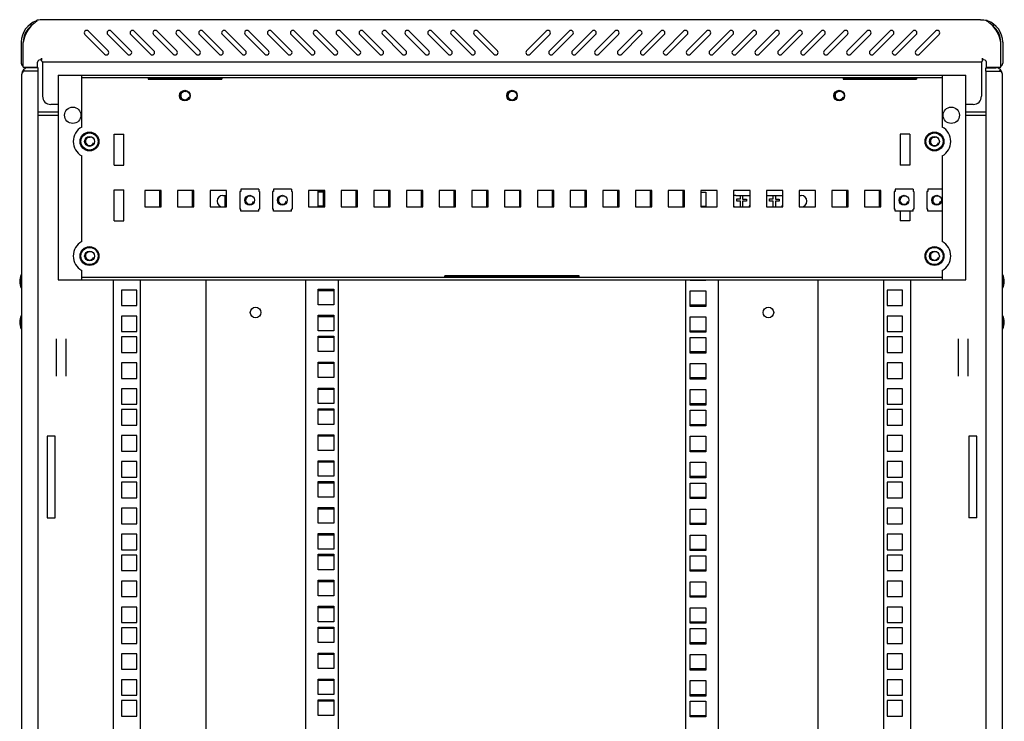
# Model space of a CAD drawing. Units: millimetres. Extents: x 0 to 594, y 0 to 420.
# Drawn here: x 284 to 344, y 232 to 275 of the extents above; entities that cross this region are included whole.
import ezdxf

# ---------------------------------------------------------------- set-up
doc = ezdxf.new("R2010")
doc.units = ezdxf.units.MM
doc.header["$LTSCALE"] = 32.67
doc.layers.get('0').update_dxf_attribs({"linetype": 'CONTINUOUS'})
for name, color, linetype in [('02___PRT_ALL_AXES', 7, 'CONTINUOUS'), ('ALL_AXES', 7, 'CONTINUOUS'), ('ALL_FEATURES', 7, 'CONTINUOUS')]:
    doc.layers.add(name, color=color, linetype=linetype)

msp = doc.modelspace()

# ---------------------------------------------------------------- linework, layer by layer
at = {"color": 3, "linetype": 'Continuous'}
for p, q in [((285.12602, 274.44012), (285.12602, 274.50746)), ((342.80602, 274.54012), (285.54602, 274.54012)), ((343.22602, 274.44012), (343.22602, 274.50746)), ((288.06995, 273.63405), (289.27203, 272.43197)), ((289.48416, 272.6441), (288.28208, 273.84618)), ((289.46995, 273.63405), (290.67203, 272.43197)), ((290.88416, 272.6441), (289.68208, 273.84618)), ((290.86995, 273.63405), (292.07203, 272.43197)), ((292.28416, 272.6441), (291.08208, 273.84618)), ((292.26995, 273.63405), (293.47203, 272.43197)), ((293.68416, 272.6441), (292.48208, 273.84618)), ((293.66995, 273.63405), (294.87203, 272.43197)), ((295.08416, 272.6441), (293.88208, 273.84618)), ((295.06995, 273.63405), (296.27203, 272.43197)), ((296.48416, 272.6441), (295.28208, 273.84618)), ((296.46995, 273.63405), (297.67203, 272.43197)), ((297.88416, 272.6441), (296.68208, 273.84618)), ((297.86995, 273.63405), (299.07203, 272.43197)), ((299.28416, 272.6441), (298.08208, 273.84618)), ((299.26995, 273.63405), (300.47203, 272.43197)), ((300.68416, 272.6441), (299.48208, 273.84618)), ((300.66995, 273.63405), (301.87203, 272.43197)), ((302.08416, 272.6441), (300.88208, 273.84618)), ((302.06995, 273.63405), (303.27203, 272.43197)), ((303.48416, 272.6441), (302.28208, 273.84618)), ((303.46995, 273.63405), (304.67203, 272.43197)), ((304.88416, 272.6441), (303.68208, 273.84618)), ((304.86995, 273.63405), (306.07203, 272.43197)), ((306.28416, 272.6441), (305.08208, 273.84618)), ((306.26995, 273.63405), (307.47203, 272.43197)), ((307.68416, 272.6441), (306.48208, 273.84618)), ((307.66995, 273.63405), (308.87203, 272.43197)), ((309.08416, 272.6441), (307.88208, 273.84618)), ((309.06995, 273.63405), (310.27203, 272.43197)), ((310.48416, 272.6441), (309.28208, 273.84618)), ((310.46995, 273.63405), (311.67203, 272.43197)), ((311.88416, 272.6441), (310.68208, 273.84618)), ((311.86995, 273.63405), (313.07203, 272.43197)), ((313.28416, 272.6441), (312.08208, 273.84618)), ((316.26995, 273.84618), (315.06787, 272.6441)), ((315.28, 272.43197), (316.48208, 273.63405)), ((317.66995, 273.84618), (316.46787, 272.6441)), ((316.68, 272.43197), (317.88208, 273.63405)), ((319.06995, 273.84618), (317.86787, 272.6441)), ((318.08, 272.43197), (319.28208, 273.63405)), ((320.46995, 273.84618), (319.26787, 272.6441)), ((319.48, 272.43197), (320.68208, 273.63405)), ((321.86995, 273.84618), (320.66787, 272.6441)), ((320.88, 272.43197), (322.08208, 273.63405)), ((323.26995, 273.84618), (322.06787, 272.6441)), ((322.28, 272.43197), (323.48208, 273.63405)), ((324.66995, 273.84618), (323.46787, 272.6441)), ((323.68, 272.43197), (324.88208, 273.63405)), ((326.06995, 273.84618), (324.86787, 272.6441)), ((325.08, 272.43197), (326.28208, 273.63405)), ((327.46995, 273.84618), (326.26787, 272.6441)), ((326.48, 272.43197), (327.68208, 273.63405)), ((328.86995, 273.84618), (327.66787, 272.6441)), ((327.88, 272.43197), (329.08208, 273.63405)), ((330.26995, 273.84618), (329.06787, 272.6441)), ((329.28, 272.43197), (330.48208, 273.63405)), ((331.66995, 273.84618), (330.46787, 272.6441)), ((330.68, 272.43197), (331.88208, 273.63405)), ((333.06995, 273.84618), (331.86787, 272.6441)), ((332.08, 272.43197), (333.28208, 273.63405)), ((334.46995, 273.84618), (333.26787, 272.6441)), ((333.48, 272.43197), (334.68208, 273.63405)), ((335.86995, 273.84618), (334.66787, 272.6441)), ((334.88, 272.43197), (336.08208, 273.63405)), ((337.26995, 273.84618), (336.06787, 272.6441)), ((336.28, 272.43197), (337.48208, 273.63405)), ((338.66995, 273.84618), (337.46787, 272.6441)), ((337.68, 272.43197), (338.88208, 273.63405)), ((340.06995, 273.84618), (338.86787, 272.6441)), ((339.08, 272.43197), (340.28208, 273.63405)), ((284.17602, 273.17012), (284.17602, 271.88012)), ((284.29602, 271.64012), (284.29602, 273.14012)), ((344.05602, 271.64012), (344.05602, 273.14012)), ((344.17602, 273.17012), (344.17602, 271.88012)), ((285.40602, 272.03503), (285.40602, 272.18012)), ((342.94602, 272.03503), (342.94602, 272.18012)), ((285.47602, 271.94012), (285.47602, 269.86012)), ((342.87602, 271.94012), (285.47602, 271.94012)), ((342.87602, 271.94012), (342.87602, 269.86012)), ((284.20102, 271.20012), (284.20102, 146.10012)), ((285.20102, 271.40012), (284.31817, 271.40012)), ((286.42602, 271.15012), (286.42602, 258.65012)), ((286.42602, 271.15012), (341.92602, 271.15012)), ((291.94178, 270.97325), (296.44178, 270.97325)), ((334.41025, 270.97325), (338.91025, 270.97325)), ((341.92602, 258.65012), (341.92602, 271.15012)), ((343.15102, 271.40012), (344.03386, 271.40012)), ((344.15102, 146.10012), (344.15102, 271.20012)), ((286.42602, 269.36012), (285.97602, 269.36012)), ((342.37602, 269.36012), (341.92602, 269.36012)), ((292.62602, 264.10012), (292.62602, 263.10012)), ((294.62602, 264.10012), (294.62602, 263.10012)), ((296.50102, 263.80012), (296.72602, 263.80012)), ((296.62602, 263.80012), (296.62602, 263.10012)), ((302.32602, 263.14762), (302.32602, 264.09762)), ((302.32602, 264.09762), (302.72602, 264.09762)), ((302.62602, 264.00762), (302.62602, 263.14762)), ((304.62602, 264.10012), (304.62602, 263.10012)), ((306.62602, 264.10012), (306.62602, 263.10012)), ((308.62602, 264.10012), (308.62602, 263.10012)), ((310.62602, 264.10012), (310.62602, 263.10012)), ((312.62602, 264.10012), (312.62602, 263.10012)), ((314.62602, 264.10012), (314.62602, 263.10012)), ((316.62602, 264.10012), (316.62602, 263.10012)), ((318.62602, 264.10012), (318.62602, 263.10012)), ((320.62602, 264.10012), (320.62602, 263.10012)), ((322.62602, 264.10012), (322.62602, 263.10012)), ((324.62602, 264.10012), (324.62602, 263.10012)), ((334.62602, 264.10012), (334.62602, 263.10012)), ((336.62602, 264.10012), (336.62602, 263.10012)), ((302.72602, 263.14762), (302.32602, 263.14762)), ((318.27602, 258.82698), (310.07602, 258.82698)), ((286.42602, 258.65012), (341.92602, 258.65012)), ((295.45102, 258.65012), (295.45102, 158.60012)), ((301.55102, 258.65012), (301.55102, 158.60012)), ((303.55102, 258.65012), (303.55102, 158.60012)), ((324.80102, 158.60012), (324.80102, 258.65012)), ((326.80102, 158.60012), (326.80102, 258.65012)), ((332.90102, 158.60012), (332.90102, 258.65012)), ((302.32602, 257.11512), (302.32602, 258.06512)), ((302.32602, 258.06512), (303.27602, 258.06512)), ((303.27602, 258.06512), (303.27602, 257.11512)), ((303.27602, 257.11512), (302.32602, 257.11512)), ((302.32602, 255.52762), (302.32602, 256.47762)), ((302.32602, 256.47762), (303.27602, 256.47762)), ((303.27602, 256.47762), (303.27602, 255.52762)), ((303.27602, 255.52762), (302.32602, 255.52762)), ((302.32602, 254.25762), (302.32602, 255.20762)), ((302.32602, 255.20762), (303.27602, 255.20762)), ((303.27602, 255.20762), (303.27602, 254.25762)), ((303.27602, 254.25762), (302.32602, 254.25762)), ((302.32602, 252.67012), (302.32602, 253.62012)), ((302.32602, 253.62012), (303.27602, 253.62012)), ((303.27602, 253.62012), (303.27602, 252.67012)), ((303.27602, 252.67012), (302.32602, 252.67012)), ((302.32602, 251.08262), (302.32602, 252.03262)), ((302.32602, 252.03262), (303.27602, 252.03262)), ((303.27602, 252.03262), (303.27602, 251.08262)), ((303.27602, 251.08262), (302.32602, 251.08262)), ((302.32602, 249.81262), (302.32602, 250.76262)), ((302.32602, 250.76262), (303.27602, 250.76262)), ((303.27602, 250.76262), (303.27602, 249.81262)), ((303.27602, 249.81262), (302.32602, 249.81262)), ((302.32602, 248.22512), (302.32602, 249.17512)), ((302.32602, 249.17512), (303.27602, 249.17512)), ((303.27602, 249.17512), (303.27602, 248.22512)), ((303.27602, 248.22512), (302.32602, 248.22512)), ((302.32602, 246.63762), (302.32602, 247.58762)), ((302.32602, 247.58762), (303.27602, 247.58762)), ((303.27602, 247.58762), (303.27602, 246.63762)), ((303.27602, 246.63762), (302.32602, 246.63762)), ((302.32602, 245.36762), (302.32602, 246.31762)), ((302.32602, 246.31762), (303.27602, 246.31762)), ((303.27602, 246.31762), (303.27602, 245.36762)), ((303.27602, 245.36762), (302.32602, 245.36762)), ((302.32602, 243.78012), (302.32602, 244.73012)), ((302.32602, 244.73012), (303.27602, 244.73012)), ((303.27602, 244.73012), (303.27602, 243.78012)), ((303.27602, 243.78012), (302.32602, 243.78012)), ((302.32602, 242.19262), (302.32602, 243.14262)), ((302.32602, 243.14262), (303.27602, 243.14262)), ((303.27602, 243.14262), (303.27602, 242.19262)), ((303.27602, 242.19262), (302.32602, 242.19262)), ((302.32602, 240.92262), (302.32602, 241.87262)), ((302.32602, 241.87262), (303.27602, 241.87262)), ((303.27602, 241.87262), (303.27602, 240.92262)), ((303.27602, 240.92262), (302.32602, 240.92262)), ((302.32602, 239.33512), (302.32602, 240.28512)), ((302.32602, 240.28512), (303.27602, 240.28512)), ((303.27602, 240.28512), (303.27602, 239.33512)), ((303.27602, 239.33512), (302.32602, 239.33512)), ((302.32602, 237.74762), (302.32602, 238.69762)), ((302.32602, 238.69762), (303.27602, 238.69762)), ((303.27602, 238.69762), (303.27602, 237.74762)), ((303.27602, 237.74762), (302.32602, 237.74762)), ((302.32602, 236.47762), (302.32602, 237.42762)), ((302.32602, 237.42762), (303.27602, 237.42762)), ((303.27602, 237.42762), (303.27602, 236.47762)), ((303.27602, 236.47762), (302.32602, 236.47762)), ((302.32602, 234.89012), (302.32602, 235.84012)), ((302.32602, 235.84012), (303.27602, 235.84012)), ((303.27602, 235.84012), (303.27602, 234.89012)), ((303.27602, 234.89012), (302.32602, 234.89012)), ((302.32602, 233.30262), (302.32602, 234.25262)), ((302.32602, 234.25262), (303.27602, 234.25262)), ((303.27602, 234.25262), (303.27602, 233.30262)), ((303.27602, 233.30262), (302.32602, 233.30262)), ((302.32602, 232.03262), (302.32602, 232.98262)), ((302.32602, 232.98262), (303.27602, 232.98262)), ((303.27602, 232.98262), (303.27602, 232.03262)), ((303.27602, 232.03262), (302.32602, 232.03262))]:
    msp.add_line(p, q, dxfattribs=at)
at = {"color": 7, "linetype": 'Continuous'}
for p, q in [((284.71201, 274.25701), (284.78506, 274.16181)), ((343.64002, 274.25701), (343.56697, 274.16181)), ((284.40102, 271.40012), (284.31817, 271.48296)), ((344.03386, 271.48296), (343.95102, 271.40012)), ((287.87602, 271.00012), (340.47602, 271.00012)), ((291.94178, 271.00012), (291.94178, 270.91168)), ((291.94178, 270.91168), (296.44178, 270.91168)), ((296.44178, 271.00012), (296.44178, 270.91168)), ((334.41025, 271.00012), (334.41025, 270.91168)), ((334.41025, 270.91168), (338.91025, 270.91168)), ((338.91025, 271.00012), (338.91025, 270.91168)), ((286.42602, 268.90012), (285.20102, 268.90012)), ((285.20102, 268.70012), (286.42602, 268.70012)), ((343.15102, 268.90012), (341.92602, 268.90012)), ((341.92602, 268.70012), (343.15102, 268.70012)), ((291.72602, 264.10012), (291.72602, 263.10012)), ((292.72602, 264.10012), (291.72602, 264.10012)), ((292.72602, 263.10012), (292.72602, 264.10012)), ((293.72602, 264.10012), (293.72602, 263.10012)), ((294.72602, 264.10012), (293.72602, 264.10012)), ((294.72602, 263.10012), (294.72602, 264.10012)), ((295.72602, 264.10012), (295.72602, 263.10012)), ((296.72602, 264.10012), (295.72602, 264.10012)), ((296.72602, 263.10012), (296.72602, 264.10012)), ((297.54102, 264.05012), (297.54102, 262.97012)), ((297.59102, 264.05012), (297.54102, 264.05012)), ((297.59102, 264.18012), (297.59102, 264.05012)), ((298.69102, 264.18012), (297.59102, 264.18012)), ((298.69102, 264.18012), (298.69102, 264.05012)), ((298.72602, 264.10012), (298.69102, 264.10012)), ((298.74102, 264.05012), (298.69102, 264.05012)), ((298.72602, 264.05012), (298.72602, 264.10012)), ((298.74102, 264.05012), (298.74102, 262.97012)), ((299.54102, 264.05012), (299.54102, 262.97012)), ((299.59102, 264.05012), (299.54102, 264.05012)), ((299.59102, 264.18012), (299.59102, 264.05012)), ((300.69102, 264.18012), (299.59102, 264.18012)), ((300.69102, 264.18012), (300.69102, 264.05012)), ((300.72602, 264.10012), (300.69102, 264.10012)), ((300.74102, 264.05012), (300.69102, 264.05012)), ((300.72602, 264.05012), (300.72602, 264.10012)), ((300.74102, 264.05012), (300.74102, 262.97012)), ((301.72602, 264.10012), (301.72602, 263.10012)), ((302.72602, 264.10012), (301.72602, 264.10012)), ((302.72602, 263.10012), (302.72602, 264.10012)), ((303.72602, 264.10012), (303.72602, 263.10012)), ((304.72602, 264.10012), (303.72602, 264.10012)), ((304.72602, 263.10012), (304.72602, 264.10012)), ((305.72602, 264.10012), (305.72602, 263.10012)), ((306.72602, 264.10012), (305.72602, 264.10012)), ((306.72602, 263.10012), (306.72602, 264.10012)), ((307.72602, 264.10012), (307.72602, 263.10012)), ((308.72602, 264.10012), (307.72602, 264.10012)), ((308.72602, 263.10012), (308.72602, 264.10012)), ((309.72602, 264.10012), (309.72602, 263.10012)), ((310.72602, 264.10012), (309.72602, 264.10012)), ((310.72602, 263.10012), (310.72602, 264.10012)), ((311.72602, 264.10012), (311.72602, 263.10012)), ((312.72602, 264.10012), (311.72602, 264.10012)), ((312.72602, 263.10012), (312.72602, 264.10012)), ((313.72602, 264.10012), (313.72602, 263.10012)), ((314.72602, 264.10012), (313.72602, 264.10012)), ((314.72602, 263.10012), (314.72602, 264.10012)), ((315.72602, 264.10012), (315.72602, 263.10012)), ((316.72602, 264.10012), (315.72602, 264.10012)), ((316.72602, 263.10012), (316.72602, 264.10012)), ((317.72602, 264.10012), (317.72602, 263.10012)), ((318.72602, 264.10012), (317.72602, 264.10012)), ((318.72602, 263.10012), (318.72602, 264.10012)), ((319.72602, 264.10012), (319.72602, 263.10012)), ((320.72602, 264.10012), (319.72602, 264.10012)), ((320.72602, 263.10012), (320.72602, 264.10012)), ((321.72602, 264.10012), (321.72602, 263.10012)), ((322.72602, 264.10012), (321.72602, 264.10012)), ((322.72602, 263.10012), (322.72602, 264.10012)), ((323.72602, 264.10012), (323.72602, 263.10012)), ((324.72602, 264.10012), (323.72602, 264.10012)), ((324.72602, 263.10012), (324.72602, 264.10012)), ((325.72602, 264.10012), (325.72602, 263.10012)), ((326.72602, 264.10012), (325.72602, 264.10012)), ((326.72602, 263.10012), (326.72602, 264.10012)), ((327.72602, 264.10012), (327.72602, 263.10012)), ((328.72602, 264.10012), (327.72602, 264.10012)), ((328.14602, 263.58712), (328.14602, 263.80012)), ((328.27602, 263.80012), (328.27602, 263.57512)), ((328.72602, 263.10012), (328.72602, 264.10012)), ((329.72602, 264.10012), (329.72602, 263.10012)), ((330.72602, 264.10012), (329.72602, 264.10012)), ((330.14602, 263.58712), (330.14602, 263.80012)), ((330.27602, 263.80012), (330.27602, 263.57512)), ((330.72602, 263.10012), (330.72602, 264.10012)), ((331.72602, 264.10012), (331.72602, 263.10012)), ((332.72602, 264.10012), (331.72602, 264.10012)), ((332.72602, 263.10012), (332.72602, 264.10012)), ((333.72602, 264.10012), (333.72602, 263.10012)), ((334.72602, 264.10012), (333.72602, 264.10012)), ((334.72602, 263.10012), (334.72602, 264.10012)), ((335.72602, 264.10012), (335.72602, 263.10012)), ((336.72602, 264.10012), (335.72602, 264.10012)), ((336.72602, 263.10012), (336.72602, 264.10012)), ((337.54102, 264.05012), (337.54102, 262.97012)), ((337.59102, 264.05012), (337.54102, 264.05012)), ((337.59102, 264.18012), (337.59102, 264.05012)), ((338.69102, 264.18012), (337.59102, 264.18012)), ((338.69102, 264.18012), (338.69102, 264.05012)), ((338.74102, 264.05012), (338.69102, 264.05012)), ((338.74102, 264.05012), (338.74102, 262.97012)), ((339.54102, 264.05012), (339.54102, 262.97012)), ((339.59102, 264.05012), (339.54102, 264.05012)), ((339.59102, 264.18012), (339.59102, 264.05012)), ((340.47602, 264.18012), (339.59102, 264.18012)), ((291.72602, 263.10012), (292.72602, 263.10012)), ((293.72602, 263.10012), (294.72602, 263.10012)), ((295.72602, 263.10012), (296.72602, 263.10012)), ((301.72602, 263.10012), (302.72602, 263.10012)), ((303.72602, 263.10012), (304.72602, 263.10012)), ((305.72602, 263.10012), (306.72602, 263.10012)), ((307.72602, 263.10012), (308.72602, 263.10012)), ((309.72602, 263.10012), (310.72602, 263.10012)), ((311.72602, 263.10012), (312.72602, 263.10012)), ((313.72602, 263.10012), (314.72602, 263.10012)), ((315.72602, 263.10012), (316.72602, 263.10012)), ((317.72602, 263.10012), (318.72602, 263.10012)), ((319.72602, 263.10012), (320.72602, 263.10012)), ((321.72602, 263.10012), (322.72602, 263.10012)), ((323.72602, 263.10012), (324.72602, 263.10012)), ((325.72602, 263.14762), (326.02602, 263.14762)), ((325.72602, 263.10012), (326.72602, 263.10012)), ((327.72602, 263.10012), (328.72602, 263.10012)), ((327.91102, 263.44512), (327.91102, 263.58712)), ((327.91102, 263.58712), (328.14602, 263.58712)), ((328.14602, 263.44512), (327.91102, 263.44512)), ((328.14602, 263.10012), (328.14602, 263.44512)), ((328.27602, 263.57512), (328.51102, 263.57512)), ((328.27602, 263.44512), (328.27602, 263.10012)), ((328.51102, 263.44512), (328.27602, 263.44512)), ((328.51102, 263.57512), (328.51102, 263.44512)), ((329.72602, 263.10012), (330.72602, 263.10012)), ((329.91102, 263.44512), (329.91102, 263.58712)), ((329.91102, 263.58712), (330.14602, 263.58712)), ((330.14602, 263.44512), (329.91102, 263.44512)), ((330.14602, 263.10012), (330.14602, 263.44512)), ((330.27602, 263.57512), (330.51102, 263.57512)), ((330.27602, 263.44512), (330.27602, 263.10012)), ((330.51102, 263.44512), (330.27602, 263.44512)), ((330.51102, 263.57512), (330.51102, 263.44512)), ((331.72602, 263.10012), (332.72602, 263.10012)), ((333.72602, 263.10012), (334.72602, 263.10012)), ((335.72602, 263.10012), (336.72602, 263.10012)), ((297.59102, 262.97012), (297.54102, 262.97012)), ((297.59102, 262.84012), (297.59102, 262.97012)), ((298.69102, 262.84012), (297.59102, 262.84012)), ((298.69102, 262.84012), (298.69102, 262.97012)), ((298.74102, 262.97012), (298.69102, 262.97012)), ((299.59102, 262.97012), (299.54102, 262.97012)), ((299.59102, 262.84012), (299.59102, 262.97012)), ((300.69102, 262.84012), (299.59102, 262.84012)), ((300.69102, 262.84012), (300.69102, 262.97012)), ((300.74102, 262.97012), (300.69102, 262.97012)), ((337.59102, 262.97012), (337.54102, 262.97012)), ((337.59102, 262.84012), (337.59102, 262.97012)), ((338.69102, 262.84012), (337.59102, 262.84012)), ((338.69102, 262.84012), (338.69102, 262.97012)), ((338.74102, 262.97012), (338.69102, 262.97012)), ((339.59102, 262.97012), (339.54102, 262.97012)), ((339.59102, 262.84012), (339.59102, 262.97012)), ((340.47602, 262.84012), (339.59102, 262.84012)), ((284.20102, 258.88012), (284.18102, 258.88012)), ((310.07602, 258.80012), (310.07602, 258.88855)), ((318.27602, 258.88855), (310.07602, 258.88855)), ((318.27602, 258.80012), (318.27602, 258.88855)), ((344.15102, 258.88012), (344.17102, 258.88012)), ((284.20102, 258.22012), (284.18102, 258.22012)), ((287.87602, 258.80012), (340.47602, 258.80012)), ((289.80102, 258.65012), (289.80102, 158.60012)), ((291.45102, 258.65012), (291.45102, 158.60012)), ((336.90102, 158.60012), (336.90102, 258.65012)), ((338.55102, 158.60012), (338.55102, 258.65012)), ((344.15102, 258.22012), (344.17102, 258.22012)), ((290.30102, 258.02012), (290.30102, 257.07012)), ((291.25102, 258.02012), (290.30102, 258.02012)), ((291.25102, 257.07012), (291.25102, 258.02012)), ((337.10102, 258.02012), (337.10102, 257.07012)), ((338.05102, 258.02012), (337.10102, 258.02012)), ((338.05102, 257.07012), (338.05102, 258.02012)), ((290.30102, 257.07012), (291.25102, 257.07012)), ((325.07602, 257.11512), (326.02602, 257.11512)), ((337.10102, 257.07012), (338.05102, 257.07012)), ((290.30102, 256.43262), (290.30102, 255.48262)), ((291.25102, 256.43262), (290.30102, 256.43262)), ((291.25102, 255.48262), (291.25102, 256.43262)), ((337.10102, 256.43262), (337.10102, 255.48262)), ((338.05102, 256.43262), (337.10102, 256.43262)), ((338.05102, 255.48262), (338.05102, 256.43262)), ((284.20102, 256.38012), (284.18102, 256.38012)), ((344.15102, 256.38012), (344.17102, 256.38012)), ((284.20102, 255.72012), (284.18102, 255.72012)), ((290.30102, 255.48262), (291.25102, 255.48262)), ((325.07602, 255.52762), (326.02602, 255.52762)), ((337.10102, 255.48262), (338.05102, 255.48262)), ((344.15102, 255.72012), (344.17102, 255.72012)), ((286.30102, 255.0371), (286.30102, 252.76313)), ((286.90102, 255.0371), (286.90102, 252.76313)), ((290.30102, 255.16262), (290.30102, 254.21262)), ((291.25102, 255.16262), (290.30102, 255.16262)), ((291.25102, 254.21262), (291.25102, 255.16262)), ((337.10102, 255.16262), (337.10102, 254.21262)), ((338.05102, 255.16262), (337.10102, 255.16262)), ((338.05102, 254.21262), (338.05102, 255.16262)), ((341.45102, 255.0371), (341.45102, 252.76313)), ((342.05102, 255.0371), (342.05102, 252.76313)), ((290.30102, 254.21262), (291.25102, 254.21262)), ((325.07602, 254.25762), (326.02602, 254.25762)), ((337.10102, 254.21262), (338.05102, 254.21262)), ((290.30102, 253.57512), (290.30102, 252.62512)), ((291.25102, 253.57512), (290.30102, 253.57512)), ((291.25102, 252.62512), (291.25102, 253.57512)), ((337.10102, 253.57512), (337.10102, 252.62512)), ((338.05102, 253.57512), (337.10102, 253.57512)), ((338.05102, 252.62512), (338.05102, 253.57512)), ((290.30102, 252.62512), (291.25102, 252.62512)), ((325.07602, 252.67012), (326.02602, 252.67012)), ((337.10102, 252.62512), (338.05102, 252.62512)), ((290.30102, 251.98762), (290.30102, 251.03762)), ((291.25102, 251.98762), (290.30102, 251.98762)), ((291.25102, 251.03762), (291.25102, 251.98762)), ((337.10102, 251.98762), (337.10102, 251.03762)), ((338.05102, 251.98762), (337.10102, 251.98762)), ((338.05102, 251.03762), (338.05102, 251.98762)), ((290.30102, 251.03762), (291.25102, 251.03762)), ((325.07602, 251.08262), (326.02602, 251.08262)), ((337.10102, 251.03762), (338.05102, 251.03762)), ((290.30102, 250.71762), (290.30102, 249.76762)), ((291.25102, 250.71762), (290.30102, 250.71762)), ((291.25102, 249.76762), (291.25102, 250.71762)), ((337.10102, 250.71762), (337.10102, 249.76762)), ((338.05102, 250.71762), (337.10102, 250.71762)), ((338.05102, 249.76762), (338.05102, 250.71762)), ((325.07602, 249.81262), (326.02602, 249.81262)), ((290.30102, 249.76762), (291.25102, 249.76762)), ((337.10102, 249.76762), (338.05102, 249.76762)), ((290.30102, 249.13012), (290.30102, 248.18012)), ((291.25102, 249.13012), (290.30102, 249.13012)), ((291.25102, 248.18012), (291.25102, 249.13012)), ((337.10102, 249.13012), (337.10102, 248.18012)), ((338.05102, 249.13012), (337.10102, 249.13012)), ((338.05102, 248.18012), (338.05102, 249.13012)), ((290.30102, 248.18012), (291.25102, 248.18012)), ((325.07602, 248.22512), (326.02602, 248.22512)), ((337.10102, 248.18012), (338.05102, 248.18012)), ((290.30102, 247.54262), (290.30102, 246.59262)), ((291.25102, 247.54262), (290.30102, 247.54262)), ((291.25102, 246.59262), (291.25102, 247.54262)), ((337.10102, 247.54262), (337.10102, 246.59262)), ((338.05102, 247.54262), (337.10102, 247.54262)), ((338.05102, 246.59262), (338.05102, 247.54262)), ((290.30102, 246.59262), (291.25102, 246.59262)), ((290.30102, 246.27262), (290.30102, 245.32262)), ((291.25102, 246.27262), (290.30102, 246.27262)), ((291.25102, 245.32262), (291.25102, 246.27262)), ((325.07602, 246.63762), (326.02602, 246.63762)), ((337.10102, 246.59262), (338.05102, 246.59262)), ((337.10102, 246.27262), (337.10102, 245.32262)), ((338.05102, 246.27262), (337.10102, 246.27262)), ((338.05102, 245.32262), (338.05102, 246.27262)), ((290.30102, 245.32262), (291.25102, 245.32262)), ((325.07602, 245.36762), (326.02602, 245.36762)), ((337.10102, 245.32262), (338.05102, 245.32262)), ((290.30102, 244.68512), (290.30102, 243.73512)), ((291.25102, 244.68512), (290.30102, 244.68512)), ((291.25102, 243.73512), (291.25102, 244.68512)), ((337.10102, 244.68512), (337.10102, 243.73512)), ((338.05102, 244.68512), (337.10102, 244.68512)), ((338.05102, 243.73512), (338.05102, 244.68512)), ((325.07602, 243.78012), (326.02602, 243.78012)), ((290.30102, 243.73512), (291.25102, 243.73512)), ((337.10102, 243.73512), (338.05102, 243.73512)), ((290.30102, 243.09762), (290.30102, 242.14762)), ((291.25102, 243.09762), (290.30102, 243.09762)), ((291.25102, 242.14762), (291.25102, 243.09762)), ((337.10102, 243.09762), (337.10102, 242.14762)), ((338.05102, 243.09762), (337.10102, 243.09762)), ((338.05102, 242.14762), (338.05102, 243.09762)), ((290.30102, 242.14762), (291.25102, 242.14762)), ((325.07602, 242.19262), (326.02602, 242.19262)), ((337.10102, 242.14762), (338.05102, 242.14762)), ((290.30102, 241.82762), (290.30102, 240.87762)), ((291.25102, 241.82762), (290.30102, 241.82762)), ((291.25102, 240.87762), (291.25102, 241.82762)), ((337.10102, 241.82762), (337.10102, 240.87762)), ((338.05102, 241.82762), (337.10102, 241.82762)), ((338.05102, 240.87762), (338.05102, 241.82762)), ((290.30102, 240.87762), (291.25102, 240.87762)), ((325.07602, 240.92262), (326.02602, 240.92262)), ((337.10102, 240.87762), (338.05102, 240.87762)), ((290.30102, 240.24012), (290.30102, 239.29012)), ((291.25102, 240.24012), (290.30102, 240.24012)), ((291.25102, 239.29012), (291.25102, 240.24012)), ((337.10102, 240.24012), (337.10102, 239.29012)), ((338.05102, 240.24012), (337.10102, 240.24012)), ((338.05102, 239.29012), (338.05102, 240.24012)), ((290.30102, 239.29012), (291.25102, 239.29012)), ((325.07602, 239.33512), (326.02602, 239.33512)), ((337.10102, 239.29012), (338.05102, 239.29012)), ((290.30102, 238.65262), (290.30102, 237.70262)), ((291.25102, 238.65262), (290.30102, 238.65262)), ((291.25102, 237.70262), (291.25102, 238.65262)), ((337.10102, 238.65262), (337.10102, 237.70262)), ((338.05102, 238.65262), (337.10102, 238.65262)), ((338.05102, 237.70262), (338.05102, 238.65262)), ((290.30102, 237.70262), (291.25102, 237.70262)), ((290.30102, 237.38262), (290.30102, 236.43262)), ((291.25102, 237.38262), (290.30102, 237.38262)), ((291.25102, 236.43262), (291.25102, 237.38262)), ((325.07602, 237.74762), (326.02602, 237.74762)), ((337.10102, 237.70262), (338.05102, 237.70262)), ((337.10102, 237.38262), (337.10102, 236.43262)), ((338.05102, 237.38262), (337.10102, 237.38262)), ((338.05102, 236.43262), (338.05102, 237.38262)), ((290.30102, 236.43262), (291.25102, 236.43262)), ((325.07602, 236.47762), (326.02602, 236.47762)), ((337.10102, 236.43262), (338.05102, 236.43262)), ((290.30102, 235.79512), (290.30102, 234.84512)), ((291.25102, 235.79512), (290.30102, 235.79512)), ((291.25102, 234.84512), (291.25102, 235.79512)), ((337.10102, 235.79512), (337.10102, 234.84512)), ((338.05102, 235.79512), (337.10102, 235.79512)), ((338.05102, 234.84512), (338.05102, 235.79512)), ((290.30102, 234.84512), (291.25102, 234.84512)), ((325.07602, 234.89012), (326.02602, 234.89012)), ((337.10102, 234.84512), (338.05102, 234.84512)), ((290.30102, 234.20762), (290.30102, 233.25762)), ((291.25102, 234.20762), (290.30102, 234.20762)), ((291.25102, 233.25762), (291.25102, 234.20762)), ((337.10102, 234.20762), (337.10102, 233.25762)), ((338.05102, 234.20762), (337.10102, 234.20762)), ((338.05102, 233.25762), (338.05102, 234.20762)), ((290.30102, 233.25762), (291.25102, 233.25762)), ((290.30102, 232.93762), (290.30102, 231.98762)), ((291.25102, 232.93762), (290.30102, 232.93762)), ((291.25102, 231.98762), (291.25102, 232.93762)), ((325.07602, 233.30262), (326.02602, 233.30262)), ((337.10102, 233.25762), (338.05102, 233.25762)), ((337.10102, 232.93762), (337.10102, 231.98762)), ((338.05102, 232.93762), (337.10102, 232.93762)), ((338.05102, 231.98762), (338.05102, 232.93762)), ((290.30102, 231.98762), (291.25102, 231.98762)), ((325.07602, 232.03262), (326.02602, 232.03262)), ((337.10102, 231.98762), (338.05102, 231.98762))]:
    msp.add_line(p, q, dxfattribs=at)
for centre, radius in [((294.17602, 269.90012), 0.3), ((314.17602, 269.90012), 0.3), ((334.17602, 269.90012), 0.3), ((288.35102, 267.10012), 0.575), ((288.35102, 267.10012), 0.525), ((288.35102, 267.10012), 0.3), ((340.00102, 267.10012), 0.575), ((340.00102, 267.10012), 0.525), ((340.00102, 267.10012), 0.3), ((298.14102, 263.51012), 0.3), ((300.14102, 263.51012), 0.3), ((338.14102, 263.51012), 0.3), ((340.14102, 263.51012), 0.3), ((288.35102, 260.10012), 0.575), ((288.35102, 260.10012), 0.525), ((340.00102, 260.10012), 0.575), ((340.00102, 260.10012), 0.525), ((288.35102, 260.10012), 0.3), ((340.00102, 260.10012), 0.3)]:
    msp.add_circle(centre, radius, dxfattribs=at)
at = {"color": 3, "linetype": 'Continuous'}
for centre in [(298.50102, 256.65012), (329.85102, 256.65012)]:
    msp.add_circle(centre, 0.325, dxfattribs=at)
for centre, radius, start, end in [((285.54602, 273.17012), 1.37, 108.3092724, 180), ((285.54602, 273.17012), 1.37, 90, 90.5474482), ((342.80602, 273.17012), 1.37, 89.4525518, 90), ((342.80602, 273.17012), 1.37, 0, 71.6907276), ((286.12837, 272.88519), 1.85, 130.1086506, 172.0796052), ((286.12841, 272.88514), 1.85007, 122.8071939, 130.1085198), ((288.17602, 273.74012), 0.15, 45, 225), ((289.57602, 273.74012), 0.15, 45, 225), ((290.97602, 273.74012), 0.15, 45, 225), ((292.37602, 273.74012), 0.15, 45, 225), ((293.77602, 273.74012), 0.15, 45, 225), ((295.17602, 273.74012), 0.15, 45, 225), ((296.57602, 273.74012), 0.15, 45, 225), ((297.97602, 273.74012), 0.15, 45, 225), ((299.37602, 273.74012), 0.15, 45, 225), ((300.77602, 273.74012), 0.15, 45, 225), ((302.17602, 273.74012), 0.15, 45, 225), ((303.57602, 273.74012), 0.15, 45, 225), ((304.97602, 273.74012), 0.15, 45, 225), ((306.37602, 273.74012), 0.15, 45, 225), ((307.77602, 273.74012), 0.15, 45, 225), ((309.17602, 273.74012), 0.15, 45, 225), ((310.57602, 273.74012), 0.15, 45, 225), ((311.97602, 273.74012), 0.15, 45, 225), ((316.37602, 273.74012), 0.15, 315, 135), ((317.77602, 273.74012), 0.15, 315, 135), ((319.17602, 273.74012), 0.15, 315, 135), ((320.57602, 273.74012), 0.15, 315, 135), ((321.97602, 273.74012), 0.15, 315, 135), ((323.37602, 273.74012), 0.15, 315, 135), ((324.77602, 273.74012), 0.15, 315, 135), ((326.17602, 273.74012), 0.15, 315, 135), ((327.57602, 273.74012), 0.15, 315, 135), ((328.97602, 273.74012), 0.15, 315, 135), ((330.37602, 273.74012), 0.15, 315, 135), ((331.77602, 273.74012), 0.15, 315, 135), ((333.17602, 273.74012), 0.15, 315, 135), ((334.57602, 273.74012), 0.15, 315, 135), ((335.97602, 273.74012), 0.15, 315, 135), ((337.37602, 273.74012), 0.15, 315, 135), ((338.77602, 273.74012), 0.15, 315, 135), ((340.17602, 273.74012), 0.15, 315, 135), ((342.22255, 272.88368), 1.85188, 49.8950513, 57.189235), ((342.22366, 272.88519), 1.85, 7.9203948, 49.8913494), ((289.3781, 272.53803), 0.15, 225, 45), ((290.7781, 272.53803), 0.15, 225, 45), ((292.1781, 272.53803), 0.15, 225, 45), ((293.5781, 272.53803), 0.15, 225, 45), ((294.9781, 272.53803), 0.15, 225, 45), ((296.3781, 272.53803), 0.15, 225, 45), ((297.7781, 272.53803), 0.15, 225, 45), ((299.1781, 272.53803), 0.15, 225, 45), ((300.5781, 272.53803), 0.15, 225, 45), ((301.9781, 272.53803), 0.15, 225, 45), ((303.3781, 272.53803), 0.15, 225, 45), ((304.7781, 272.53803), 0.15, 225, 45), ((306.1781, 272.53803), 0.15, 225, 45), ((307.5781, 272.53803), 0.15, 225, 45), ((308.9781, 272.53803), 0.15, 225, 45), ((310.3781, 272.53803), 0.15, 225, 45), ((311.7781, 272.53803), 0.15, 225, 45), ((313.1781, 272.53803), 0.15, 225, 45), ((315.17393, 272.53803), 0.15, 135, 315), ((316.57393, 272.53803), 0.15, 135, 315), ((317.97393, 272.53803), 0.15, 135, 315), ((319.37393, 272.53803), 0.15, 135, 315), ((320.77393, 272.53803), 0.15, 135, 315), ((322.17393, 272.53803), 0.15, 135, 315), ((323.57393, 272.53803), 0.15, 135, 315), ((324.97393, 272.53803), 0.15, 135, 315), ((326.37393, 272.53803), 0.15, 135, 315), ((327.77393, 272.53803), 0.15, 135, 315), ((329.17393, 272.53803), 0.15, 135, 315), ((330.57393, 272.53803), 0.15, 135, 315), ((331.97393, 272.53803), 0.15, 135, 315), ((333.37393, 272.53803), 0.15, 135, 315), ((334.77393, 272.53803), 0.15, 135, 315), ((336.17393, 272.53803), 0.15, 135, 315), ((337.57393, 272.53803), 0.15, 135, 315), ((338.97393, 272.53803), 0.15, 135, 315), ((284.41602, 271.88012), 0.24, 180, 239.3994907), ((284.60102, 271.20012), 0.4, 90, 180), ((343.75102, 271.20012), 0.4, 0, 90), ((343.93602, 271.88012), 0.24, 300.6005093, 360), ((285.97602, 269.86012), 0.5, 180, 270), ((342.37602, 269.86012), 0.5, 270, 360), ((296.50102, 263.45012), 0.35, 90, 270)]:
    msp.add_arc(centre, radius, start, end, dxfattribs=at)
at = {"color": 7, "linetype": 'Continuous'}
for centre, radius, start, end in [((285.54602, 273.17012), 1.25, 127.5000043, 180), ((342.80602, 273.17012), 1.25, 0, 52.4999957), ((328.21102, 263.51012), 0.6, 215.8758682, 220.2993866), ((328.21102, 263.51012), 0.6, 316.7843136, 329.3137981), ((328.21102, 263.51012), 0.65, 320.7655172, 322.5952851), ((330.21102, 263.51012), 0.6, 215.8758682, 223.2156864), ((330.21102, 263.51012), 0.6, 316.7843136, 329.3137981), ((330.21102, 263.51012), 0.65, 320.7655172, 322.5952851)]:
    msp.add_arc(centre, radius, start, end, dxfattribs=at)
at = {"color": 2, "linetype": 'Continuous'}
for centre in [(294.17602, 269.90012), (314.17602, 269.90012), (334.17602, 269.90012), (288.35102, 267.10012), (340.00102, 267.10012), (298.14102, 263.51012), (300.14102, 263.51012), (338.14102, 263.51012), (340.14102, 263.51012), (288.35102, 260.10012), (340.00102, 260.10012)]:
    msp.add_arc(centre, 0.25, 75, 345, dxfattribs=at)
at = {"color": 3, "linetype": 'Continuous'}
for points in [[(285.54602, 274.54012), (285.40559, 274.54012), (285.26485, 274.52854), (285.12602, 274.50746)], [(342.80602, 274.54012), (342.94644, 274.54012), (343.08718, 274.52854), (343.22602, 274.50746)], [(284.20567, 271.23898), (284.20263, 271.22629), (284.20102, 271.21316), (284.20102, 271.20012)], [(344.14637, 271.23898), (344.1494, 271.22629), (344.15102, 271.21316), (344.15102, 271.20012)]]:
    msp.add_open_spline(points, degree=3, dxfattribs=at)
for points, knots in [([(285.43356, 272.01174), (285.42944, 272.01591), (285.42064, 272.02413), (285.41109, 272.03151), (285.40602, 272.03503)], [0, 0, 0, 0, 0.48699801, 1, 1, 1, 1]), ([(285.47602, 271.94459), (285.47602, 271.9481), (285.46679, 271.97387), (285.44984, 271.99524), (285.43356, 272.01174)], [0, 0, 0, 0, 0.13164021, 1, 1, 1, 1]), ([(342.88448, 271.96702), (342.88208, 271.9627), (342.87857, 271.95553), (342.87602, 271.94768), (342.87602, 271.94459)], [0, 0, 0, 0, 0.61577055, 1, 1, 1, 1]), ([(342.90833, 272.00074), (342.90338, 271.99501), (342.89488, 271.98413), (342.88749, 271.97246), (342.88448, 271.96702)], [0, 0, 0, 0, 0.54922164, 1, 1, 1, 1]), ([(342.94602, 272.03503), (342.93871, 272.02998), (342.92545, 272.01921), (342.91365, 272.0069), (342.90833, 272.00074)], [0, 0, 0, 0, 0.52176244, 1, 1, 1, 1]), ([(284.31817, 271.40012), (284.30393, 271.38729), (284.25686, 271.34173), (284.21654, 271.2845), (284.20567, 271.23898)], [0, 0, 0, 0, 0.29052708, 1, 1, 1, 1]), ([(344.03386, 271.40012), (344.0481, 271.38729), (344.09518, 271.34173), (344.13549, 271.2845), (344.14637, 271.23898)], [0, 0, 0, 0, 0.29052708, 1, 1, 1, 1])]:
    msp.add_open_spline(points, degree=3, knots=knots, dxfattribs=at)
at = {"layer": '02___PRT_ALL_AXES', "color": 3, "linetype": 'Continuous'}
for p, q in [((285.40602, 272.18012), (285.40602, 272.067)), ((342.94602, 272.18012), (342.94602, 272.067)), ((284.29602, 271.64012), (285.17602, 271.64012)), ((285.17602, 271.64012), (285.17602, 271.94012)), ((343.17602, 271.64012), (343.17602, 271.94012)), ((343.17602, 271.64012), (344.05602, 271.64012)), ((287.87602, 267.9801), (287.87602, 271.15012)), ((340.47602, 271.15012), (340.47602, 267.9801)), ((287.87602, 260.9801), (287.87602, 266.22013)), ((340.47602, 266.22013), (340.47602, 260.9801)), ((287.87602, 258.65012), (287.87602, 259.22013)), ((340.47602, 259.22013), (340.47602, 258.65012))]:
    msp.add_line(p, q, dxfattribs=at)
at = {"layer": '02___PRT_ALL_AXES', "color": 7, "linetype": 'Continuous'}
for p, q in [((289.85102, 265.65012), (289.85102, 267.55012)), ((289.85102, 267.55012), (290.45102, 267.55012)), ((290.45102, 265.65012), (290.45102, 267.55012)), ((337.90102, 267.55012), (337.90102, 265.65012)), ((338.50102, 267.55012), (337.90102, 267.55012)), ((338.50102, 267.55012), (338.50102, 265.65012)), ((289.85102, 265.65012), (290.45102, 265.65012)), ((338.50102, 265.65012), (337.90102, 265.65012)), ((289.85102, 262.25012), (289.85102, 264.15012)), ((289.85102, 264.15012), (290.45102, 264.15012)), ((290.45102, 262.25012), (290.45102, 264.15012)), ((337.90102, 262.84012), (337.90102, 262.25012)), ((338.50102, 262.84012), (338.50102, 262.25012)), ((289.85102, 262.25012), (290.45102, 262.25012)), ((338.50102, 262.25012), (337.90102, 262.25012)), ((284.18102, 258.15012), (284.18102, 258.95012)), ((284.18102, 258.88012), (284.20102, 258.88012)), ((344.17102, 258.88012), (344.15102, 258.88012)), ((344.17102, 258.15012), (344.17102, 258.95012)), ((284.18102, 258.22012), (284.20102, 258.22012)), ((344.17102, 258.22012), (344.15102, 258.22012)), ((284.18102, 255.65012), (284.18102, 256.45012)), ((344.17102, 255.65012), (344.17102, 256.45012)), ((284.18102, 256.38012), (284.20102, 256.38012)), ((344.17102, 256.38012), (344.15102, 256.38012)), ((284.18102, 255.72012), (284.20102, 255.72012)), ((344.17102, 255.72012), (344.15102, 255.72012))]:
    msp.add_line(p, q, dxfattribs=at)
for centre, radius in [((294.17602, 269.90012), 0.325), ((314.17602, 269.90012), 0.325), ((334.17602, 269.90012), 0.325), ((334.17602, 269.90012), 0.32), ((287.32602, 268.70012), 0.5), ((341.02602, 268.70012), 0.5)]:
    msp.add_circle(centre, radius, dxfattribs=at)
at = {"layer": '02___PRT_ALL_AXES', "color": 3, "linetype": 'Continuous'}
for centre, radius, start, end in [((285.32602, 271.94012), 0.15, 57.7690474, 180), ((343.02602, 271.94012), 0.15, 0, 122.2309526), ((288.35102, 267.10012), 1, 118.35935, 241.64065), ((340.00102, 267.10012), 1, 298.35935, 61.64065), ((288.35102, 260.10012), 1, 118.35935, 241.64065), ((340.00102, 260.10012), 1, 298.35935, 61.64065)]:
    msp.add_arc(centre, radius, start, end, dxfattribs=at)
at = {"layer": '02___PRT_ALL_AXES', "color": 7, "linetype": 'Continuous'}
for centre, start, end in [((284.93102, 258.55012), 151.9275131, 208.0724869), ((343.42102, 258.55012), 331.9275131, 28.0724869), ((284.93102, 256.05012), 151.9275131, 208.0724869), ((343.42102, 256.05012), 331.9275131, 28.0724869)]:
    msp.add_arc(centre, 0.85, start, end, dxfattribs=at)
at = {"layer": 'ALL_AXES', "color": 3, "linetype": 'Continuous'}
for p, q in [((285.20102, 271.60012), (284.60102, 271.60012)), ((343.15102, 271.60012), (343.75102, 271.60012)), ((327.85102, 263.80012), (328.72602, 263.80012)), ((329.72602, 263.80012), (330.72602, 263.80012)), ((331.72602, 263.80012), (331.85102, 263.80012))]:
    msp.add_line(p, q, dxfattribs=at)
for centre, start, end in [((327.85102, 263.45012), 90, 111.3123744), ((331.85102, 263.45012), 270, 90), ((327.85102, 263.45012), 248.6876256, 270)]:
    msp.add_arc(centre, 0.35, start, end, dxfattribs=at)
at = {"layer": 'ALL_FEATURES', "color": 7, "linetype": 'Continuous'}
for p, q in [((285.20102, 271.40012), (285.20102, 271.60012)), ((343.15102, 271.40012), (343.15102, 271.60012)), ((302.72602, 264.00762), (302.32602, 264.00762)), ((303.27602, 257.97512), (302.32602, 257.97512)), ((303.27602, 256.38762), (302.32602, 256.38762)), ((303.27602, 255.11762), (302.32602, 255.11762)), ((303.27602, 253.53012), (302.32602, 253.53012)), ((303.27602, 251.94262), (302.32602, 251.94262)), ((303.27602, 250.67262), (302.32602, 250.67262)), ((285.75102, 249.10012), (285.75102, 244.10012)), ((286.25102, 249.10012), (285.75102, 249.10012)), ((286.25102, 244.10012), (286.25102, 249.10012)), ((303.27602, 249.08512), (302.32602, 249.08512)), ((342.10102, 249.10012), (342.10102, 244.10012)), ((342.60102, 249.10012), (342.10102, 249.10012)), ((342.60102, 244.10012), (342.60102, 249.10012)), ((303.27602, 247.49762), (302.32602, 247.49762)), ((303.27602, 246.22762), (302.32602, 246.22762)), ((303.27602, 244.64012), (302.32602, 244.64012)), ((285.75102, 244.10012), (286.25102, 244.10012)), ((342.60102, 244.10012), (342.10102, 244.10012)), ((303.27602, 243.05262), (302.32602, 243.05262)), ((303.27602, 241.78262), (302.32602, 241.78262)), ((303.27602, 240.19512), (302.32602, 240.19512)), ((303.27602, 238.60762), (302.32602, 238.60762)), ((303.27602, 237.33762), (302.32602, 237.33762)), ((303.27602, 235.75012), (302.32602, 235.75012)), ((303.27602, 234.16262), (302.32602, 234.16262)), ((303.27602, 232.89262), (302.32602, 232.89262))]:
    msp.add_line(p, q, dxfattribs=at)
at = {"layer": 'ALL_FEATURES', "color": 3, "linetype": 'Continuous'}
for p, q in [((285.20102, 145.90012), (285.20102, 271.40012)), ((343.15102, 271.40012), (343.15102, 145.90012)), ((325.72602, 264.00762), (326.02602, 264.00762)), ((326.02602, 264.00762), (326.02602, 263.10012)), ((325.07602, 258.61262), (325.07602, 258.65012)), ((326.02602, 258.61262), (325.07602, 258.61262)), ((326.02602, 258.65012), (326.02602, 258.61262)), ((325.07602, 257.02512), (325.07602, 257.97512)), ((325.07602, 257.97512), (326.02602, 257.97512)), ((326.02602, 257.97512), (326.02602, 257.02512)), ((326.02602, 257.02512), (325.07602, 257.02512)), ((325.07602, 255.43762), (325.07602, 256.38762)), ((325.07602, 256.38762), (326.02602, 256.38762)), ((326.02602, 256.38762), (326.02602, 255.43762)), ((326.02602, 255.43762), (325.07602, 255.43762)), ((325.07602, 254.16762), (325.07602, 255.11762)), ((325.07602, 255.11762), (326.02602, 255.11762)), ((326.02602, 255.11762), (326.02602, 254.16762)), ((326.02602, 254.16762), (325.07602, 254.16762)), ((325.07602, 252.58012), (325.07602, 253.53012)), ((325.07602, 253.53012), (326.02602, 253.53012)), ((326.02602, 253.53012), (326.02602, 252.58012)), ((326.02602, 252.58012), (325.07602, 252.58012)), ((325.07602, 250.99262), (325.07602, 251.94262)), ((325.07602, 251.94262), (326.02602, 251.94262)), ((326.02602, 251.94262), (326.02602, 250.99262)), ((326.02602, 250.99262), (325.07602, 250.99262)), ((325.07602, 249.72262), (325.07602, 250.67262)), ((325.07602, 250.67262), (326.02602, 250.67262)), ((326.02602, 250.67262), (326.02602, 249.72262)), ((326.02602, 249.72262), (325.07602, 249.72262)), ((325.07602, 248.13512), (325.07602, 249.08512)), ((325.07602, 249.08512), (326.02602, 249.08512)), ((326.02602, 249.08512), (326.02602, 248.13512)), ((326.02602, 248.13512), (325.07602, 248.13512)), ((325.07602, 246.54762), (325.07602, 247.49762)), ((325.07602, 247.49762), (326.02602, 247.49762)), ((326.02602, 247.49762), (326.02602, 246.54762)), ((326.02602, 246.54762), (325.07602, 246.54762)), ((325.07602, 245.27762), (325.07602, 246.22762)), ((325.07602, 246.22762), (326.02602, 246.22762)), ((326.02602, 246.22762), (326.02602, 245.27762)), ((326.02602, 245.27762), (325.07602, 245.27762)), ((325.07602, 243.69012), (325.07602, 244.64012)), ((325.07602, 244.64012), (326.02602, 244.64012)), ((326.02602, 244.64012), (326.02602, 243.69012)), ((326.02602, 243.69012), (325.07602, 243.69012)), ((325.07602, 242.10262), (325.07602, 243.05262)), ((325.07602, 243.05262), (326.02602, 243.05262)), ((326.02602, 243.05262), (326.02602, 242.10262)), ((326.02602, 242.10262), (325.07602, 242.10262)), ((325.07602, 240.83262), (325.07602, 241.78262)), ((325.07602, 241.78262), (326.02602, 241.78262)), ((326.02602, 241.78262), (326.02602, 240.83262)), ((326.02602, 240.83262), (325.07602, 240.83262)), ((325.07602, 239.24512), (325.07602, 240.19512)), ((325.07602, 240.19512), (326.02602, 240.19512)), ((326.02602, 240.19512), (326.02602, 239.24512)), ((326.02602, 239.24512), (325.07602, 239.24512)), ((325.07602, 237.65762), (325.07602, 238.60762)), ((325.07602, 238.60762), (326.02602, 238.60762)), ((326.02602, 238.60762), (326.02602, 237.65762)), ((326.02602, 237.65762), (325.07602, 237.65762)), ((325.07602, 236.38762), (325.07602, 237.33762)), ((325.07602, 237.33762), (326.02602, 237.33762)), ((326.02602, 237.33762), (326.02602, 236.38762)), ((326.02602, 236.38762), (325.07602, 236.38762)), ((325.07602, 234.80012), (325.07602, 235.75012)), ((325.07602, 235.75012), (326.02602, 235.75012)), ((326.02602, 235.75012), (326.02602, 234.80012)), ((326.02602, 234.80012), (325.07602, 234.80012)), ((325.07602, 233.21262), (325.07602, 234.16262)), ((325.07602, 234.16262), (326.02602, 234.16262)), ((326.02602, 234.16262), (326.02602, 233.21262)), ((326.02602, 233.21262), (325.07602, 233.21262)), ((325.07602, 231.94262), (325.07602, 232.89262)), ((325.07602, 232.89262), (326.02602, 232.89262)), ((326.02602, 232.89262), (326.02602, 231.94262)), ((326.02602, 231.94262), (325.07602, 231.94262))]:
    msp.add_line(p, q, dxfattribs=at)

doc.saveas('drawing.dxf')
